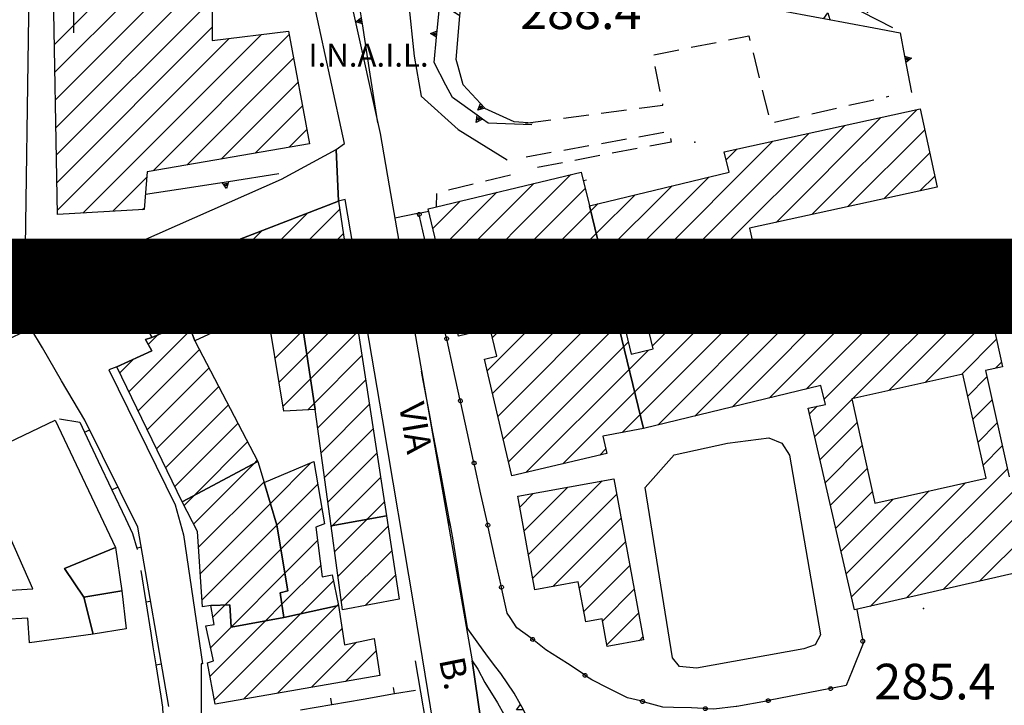
# Model space of a CAD drawing. Extents: x 2393249 to 2395624, y 4794600 to 4796147.
# Drawn here: x 2394792 to 2394946, y 4794684 to 4794792 of the extents above; entities that cross this region are included whole.
import ezdxf

# ---------------------------------------------------------------- set-up
doc = ezdxf.new("R2010")
doc.units = 0
doc.header["$MEASUREMENT"] = 0
for name, color, linetype in [('_PARAM', 7, 'CONTINUOUS'), ('A1 2000', 6, 'CONTINUOUS'), ('EDI_EDIFICATO_CIVILE', 7, 'CONTINUOUS'), ('EDI_EDIFICATO_VARI', 7, 'CONTINUOUS'), ('EDI_STRUTTURE_SPORTIVE', 7, 'CONTINUOUS'), ('SFO_ELEMENTI_DIVISORI', 7, 'CONTINUOUS'), ('SFO_PUNTO_QUOTA', 2, 'CONTINUOUS'), ('SFO_VEGETAZIONE', 7, 'CONTINUOUS'), ('STR_STRADE_AREE', 7, 'CONTINUOUS'), ('STR_STRADE_LINEE', 7, 'CONTINUOUS'), ('TOP_PUNTO_QUOTA', 7, 'CONTINUOUS'), ('TOPO01', 7, 'CONTINUOUS')]:
    doc.layers.add(name, color=color, linetype=linetype)

# ---------------------------------------------------------------- blocks, each defined once
blk = doc.blocks.new('21')
at = {"layer": 'EDI_EDIFICATO_CIVILE', "color": 7, "linetype": 'Continuous'}
blk.add_lwpolyline([(2394962.445, 4794708.391), (2394922.844, 4794699.289), (2394915.563, 4794730.977), (2394918.242, 4794731.594), (2394917.555, 4794734.563), (2394889.646, 4794727.789), (2394881.133, 4794762.813), (2394881.133, 4794762.813), (2394903.117, 4794768.102), (2394902.352, 4794771.266), (2394933.141, 4794778.008), (2394935.828, 4794765.727), (2394906.336, 4794759.281), (2394909.031, 4794746.969), (2394923.391, 4794750.109), (2394924.227, 4794746.188), (2394943.258, 4794750.398), (2394946.102, 4794737.5), (2394943.422, 4794736.914), (2394947.156, 4794720.203)], dxfattribs=at)
for points in [[(2394898.688, 4794755.797), (2394884.617, 4794752.406), (2394887.703, 4794739.484), (2394891.172, 4794740.305), (2394889.68, 4794746.469), (2394900.305, 4794749.023), (2394898.688, 4794755.797)], [(2394939.859, 4794736.352), (2394922.383, 4794732.453), (2394926.039, 4794716.086), (2394943.516, 4794719.977), (2394939.859, 4794736.352)]]:
    blk.add_lwpolyline(points, close=True, dxfattribs=at)
blk = doc.blocks.new('554')
at = {"layer": 'SFO_ELEMENTI_DIVISORI', "color": 7, "linetype": 'Continuous'}
for points in [[(2394855.41, 4794681.76), (2394854.63, 4794686.39), (2394853.8, 4794691.3)], [(2394855.28, 4794681.21), (2394855.2, 4794681.3), (2394855.16, 4794681.41), (2394855.16, 4794681.53), (2394855.21, 4794681.64), (2394855.3, 4794681.72), (2394855.41, 4794681.76), (2394855.41, 4794681.76)], [(2394855.41, 4794681.76), (2394855.53, 4794681.76), (2394855.64, 4794681.71), (2394855.72, 4794681.62), (2394855.76, 4794681.52), (2394855.76, 4794681.4), (2394855.71, 4794681.29), (2394855.62, 4794681.21), (2394855.51, 4794681.16), (2394855.51, 4794681.16)], [(2394855.51, 4794681.16), (2394855.46, 4794681.46), (2394855.41, 4794681.76)], [(2394855.51, 4794681.16), (2394855.39, 4794681.17), (2394855.28, 4794681.22)], [(2394857.07, 4794671.9), (2394856.29, 4794676.53), (2394855.51, 4794681.16)], [(2394855, 4794665.1), (2394858.2, 4794665.2), (2394857.95, 4794666.67), (2394857.17, 4794671.3)], [(2394856.94, 4794671.35), (2394856.86, 4794671.44), (2394856.82, 4794671.55), (2394856.82, 4794671.66), (2394856.88, 4794671.77), (2394856.96, 4794671.86), (2394857.07, 4794671.9), (2394857.07, 4794671.9)], [(2394857.17, 4794671.3), (2394857.05, 4794671.3), (2394856.94, 4794671.36)], [(2394857.07, 4794671.9), (2394857.19, 4794671.89), (2394857.3, 4794671.85), (2394857.38, 4794671.76), (2394857.42, 4794671.65), (2394857.42, 4794671.54), (2394857.37, 4794671.43), (2394857.28, 4794671.34), (2394857.17, 4794671.3), (2394857.17, 4794671.3)], [(2394857.17, 4794671.3), (2394857.12, 4794671.6), (2394857.07, 4794671.9)], [(2394839.7, 4794664.6), (2394844.39, 4794664.75)], [(2394844.39, 4794664.75), (2394844.41, 4794664.87), (2394844.47, 4794664.97)], [(2394844.39, 4794664.75), (2394844.69, 4794664.76), (2394845, 4794664.77)], [(2394845, 4794664.77), (2394844.98, 4794664.66), (2394844.92, 4794664.55), (2394844.82, 4794664.48), (2394844.71, 4794664.46), (2394844.59, 4794664.48), (2394844.49, 4794664.54), (2394844.42, 4794664.64), (2394844.39, 4794664.75), (2394844.39, 4794664.75)], [(2394844.47, 4794664.97), (2394844.57, 4794665.04), (2394844.69, 4794665.07), (2394844.81, 4794665.05), (2394844.91, 4794664.98), (2394844.97, 4794664.89), (2394845, 4794664.77), (2394845, 4794664.77)], [(2394845, 4794664.77), (2394849.69, 4794664.93), (2394854.39, 4794665.08)], [(2394854.39, 4794665.08), (2394854.41, 4794665.19), (2394854.47, 4794665.29)], [(2394854.39, 4794665.08), (2394854.69, 4794665.09), (2394855, 4794665.1)], [(2394855, 4794665.1), (2394854.98, 4794664.98), (2394854.91, 4794664.88), (2394854.82, 4794664.81), (2394854.7, 4794664.78), (2394854.59, 4794664.8), (2394854.48, 4794664.86), (2394854.41, 4794664.96), (2394854.39, 4794665.07), (2394854.39, 4794665.08)], [(2394854.47, 4794665.3), (2394854.57, 4794665.36), (2394854.68, 4794665.39), (2394854.8, 4794665.37), (2394854.9, 4794665.31), (2394854.97, 4794665.21), (2394855, 4794665.1), (2394855, 4794665.1)]]:
    blk.add_lwpolyline(points, dxfattribs=at)
blk = doc.blocks.new('586')
at = {"layer": 'SFO_ELEMENTI_DIVISORI', "color": 7, "linetype": 'Continuous'}
for points in [[(2394810.6, 4794705.5), (2394811.38, 4794700.56)], [(2394811.38, 4794700.56), (2394812.12, 4794700.68)], [(2394811.38, 4794700.56), (2394812.16, 4794695.62), (2394812.5, 4794693.5), (2394812.94, 4794690.68)], [(2394812.94, 4794690.68), (2394813.83, 4794690.82)], [(2394812.94, 4794690.68), (2394813.72, 4794685.75), (2394814, 4794684), (2394814.16, 4794680.77)], [(2394814.16, 4794680.77), (2394815.11, 4794680.82)], [(2394814.16, 4794680.77), (2394814.3, 4794677.9), (2394814.3, 4794675.77), (2394814.3, 4794670.77)], [(2394814.3, 4794670.77), (2394815.3, 4794670.77)], [(2394814.3, 4794670.77), (2394814.3, 4794666)]]:
    blk.add_lwpolyline(points, dxfattribs=at)
blk = doc.blocks.new('1401')
at = {"layer": 'SFO_ELEMENTI_DIVISORI', "color": 7, "linetype": 'Continuous'}
for points in [[(2394845.44, 4794791.38), (2394845.1, 4794793.6)], [(2394845.44, 4794791.38), (2394844.38, 4794791.72), (2394845.29, 4794792.37)], [(2394847.86, 4794775.82), (2394846.68, 4794783.48), (2394845.44, 4794791.38)], [(2394847.71, 4794776.53), (2394847.75, 4794776.56)], [(2394880.7, 4794766.8), (2394880.19, 4794766.7)], [(2394855.86, 4794761.91), (2394854.58, 4794761.66)], [(2394854.11, 4794761.57), (2394850.53, 4794760.87)], [(2394854.21, 4794761.19), (2394854.13, 4794761.27), (2394854.08, 4794761.38), (2394854.08, 4794761.5), (2394854.11, 4794761.57)], [(2394854.11, 4794761.57), (2394854.12, 4794761.61), (2394854.21, 4794761.7), (2394854.31, 4794761.74)], [(2394854.34, 4794761.62), (2394854.11, 4794761.57)], [(2394854.44, 4794761.15), (2394854.32, 4794761.14), (2394854.21, 4794761.19)], [(2394854.31, 4794761.74), (2394854.3, 4794761.8)], [(2394854.31, 4794761.74), (2394854.32, 4794761.74), (2394854.43, 4794761.75), (2394854.54, 4794761.7), (2394854.58, 4794761.66)], [(2394854.34, 4794761.62), (2394854.31, 4794761.74)], [(2394854.58, 4794761.66), (2394854.34, 4794761.62)], [(2394854.44, 4794761.15), (2394854.38, 4794761.44), (2394854.34, 4794761.62)], [(2394854.58, 4794761.66), (2394854.63, 4794761.62), (2394854.68, 4794761.51), (2394854.68, 4794761.39), (2394854.64, 4794761.28), (2394854.56, 4794761.2), (2394854.44, 4794761.15), (2394854.44, 4794761.15)], [(2394856.47, 4794751.98), (2394855.46, 4794756.56), (2394854.44, 4794761.15)], [(2394856.37, 4794751.42), (2394856.29, 4794751.5), (2394856.24, 4794751.61), (2394856.24, 4794751.73), (2394856.28, 4794751.84), (2394856.36, 4794751.93), (2394856.47, 4794751.98)], [(2394856.6, 4794751.38), (2394856.48, 4794751.38), (2394856.37, 4794751.42)], [(2394856.47, 4794751.98), (2394856.47, 4794751.98), (2394856.59, 4794751.98), (2394856.7, 4794751.94), (2394856.79, 4794751.86), (2394856.83, 4794751.75), (2394856.84, 4794751.63), (2394856.79, 4794751.52), (2394856.71, 4794751.43), (2394856.6, 4794751.38), (2394856.6, 4794751.38)], [(2394856.6, 4794751.38), (2394856.54, 4794751.68), (2394856.47, 4794751.98)], [(2394858.62, 4794742.21), (2394857.61, 4794746.79), (2394856.6, 4794751.38)], [(2394858.52, 4794741.66), (2394858.44, 4794741.74), (2394858.39, 4794741.85), (2394858.39, 4794741.96), (2394858.43, 4794742.08), (2394858.52, 4794742.16), (2394858.62, 4794742.21)], [(2394858.62, 4794742.21), (2394858.62, 4794742.21), (2394858.74, 4794742.21), (2394858.85, 4794742.17), (2394858.94, 4794742.09), (2394858.98, 4794741.98), (2394858.99, 4794741.86), (2394858.94, 4794741.75), (2394858.86, 4794741.66), (2394858.75, 4794741.62), (2394858.75, 4794741.62)], [(2394858.75, 4794741.62), (2394858.69, 4794741.91), (2394858.62, 4794742.21)], [(2394858.75, 4794741.62), (2394858.63, 4794741.61), (2394858.52, 4794741.66)], [(2394860.78, 4794732.44), (2394859.77, 4794737.03), (2394858.75, 4794741.62)], [(2394856.14, 4794729.3), (2394854.85, 4794736.18), (2394854.74, 4794736.79)], [(2394860.68, 4794731.89), (2394860.59, 4794731.97), (2394860.55, 4794732.08), (2394860.55, 4794732.2), (2394860.59, 4794732.31), (2394860.67, 4794732.4), (2394860.78, 4794732.44)], [(2394860.91, 4794731.85), (2394860.79, 4794731.85), (2394860.68, 4794731.89)], [(2394860.78, 4794732.44), (2394860.78, 4794732.45), (2394860.9, 4794732.45), (2394861.01, 4794732.41), (2394861.09, 4794732.32), (2394861.14, 4794732.21), (2394861.15, 4794732.1), (2394861.1, 4794731.98), (2394861.02, 4794731.9), (2394860.91, 4794731.85), (2394860.91, 4794731.85)], [(2394860.91, 4794731.85), (2394860.84, 4794732.14), (2394860.78, 4794732.44)], [(2394862.93, 4794722.68), (2394861.92, 4794727.26), (2394860.91, 4794731.85)], [(2394856.06, 4794729.24), (2394856.14, 4794729.3)], [(2394856.14, 4794729.3), (2394856.14, 4794729.3)], [(2394856.32, 4794728.32), (2394856.14, 4794729.3)], [(2394856.32, 4794728.32), (2394856.22, 4794728.35)], [(2394859.09, 4794713.58), (2394857.8, 4794720.46), (2394856.32, 4794728.32)], [(2394862.83, 4794722.12), (2394862.75, 4794722.21), (2394862.7, 4794722.32), (2394862.7, 4794722.43), (2394862.74, 4794722.55), (2394862.82, 4794722.63), (2394862.93, 4794722.68)], [(2394863.06, 4794722.09), (2394862.94, 4794722.08), (2394862.83, 4794722.12)], [(2394862.93, 4794722.68), (2394862.93, 4794722.68), (2394863.05, 4794722.68), (2394863.16, 4794722.64), (2394863.25, 4794722.56), (2394863.29, 4794722.45), (2394863.3, 4794722.33), (2394863.25, 4794722.22), (2394863.17, 4794722.13), (2394863.06, 4794722.09), (2394863.06, 4794722.09)], [(2394863.06, 4794722.09), (2394863, 4794722.38), (2394862.93, 4794722.68)], [(2394865.09, 4794712.91), (2394864.07, 4794717.5), (2394863.06, 4794722.09)], [(2394858.83, 4794713.39), (2394859.09, 4794713.58)], [(2394859.27, 4794712.59), (2394858.96, 4794712.68)], [(2394859.09, 4794713.58), (2394859.09, 4794713.58)], [(2394859.27, 4794712.59), (2394859.09, 4794713.58)], [(2394861.75, 4794697.8), (2394860.62, 4794704.71), (2394859.7, 4794710.3), (2394859.27, 4794712.59)], [(2394864.99, 4794712.36), (2394864.9, 4794712.44), (2394864.85, 4794712.55), (2394864.85, 4794712.67), (2394864.9, 4794712.78), (2394864.98, 4794712.87), (2394865.09, 4794712.91)], [(2394865.09, 4794712.91), (2394865.09, 4794712.91), (2394865.21, 4794712.92), (2394865.32, 4794712.88), (2394865.4, 4794712.79), (2394865.45, 4794712.68), (2394865.45, 4794712.57), (2394865.41, 4794712.45), (2394865.33, 4794712.37), (2394865.22, 4794712.32), (2394865.22, 4794712.32)], [(2394865.22, 4794712.32), (2394865.15, 4794712.61), (2394865.09, 4794712.91)], [(2394865.22, 4794712.32), (2394865.1, 4794712.32), (2394864.98, 4794712.36)], [(2394867.24, 4794703.15), (2394866.23, 4794707.73), (2394865.22, 4794712.32)], [(2394867.14, 4794702.6), (2394867.06, 4794702.68), (2394867.01, 4794702.79), (2394867.01, 4794702.91), (2394867.05, 4794703.02), (2394867.13, 4794703.11), (2394867.24, 4794703.15)], [(2394867.24, 4794703.15), (2394867.24, 4794703.15), (2394867.36, 4794703.16), (2394867.47, 4794703.11), (2394867.56, 4794703.03), (2394867.6, 4794702.92), (2394867.6, 4794702.8), (2394867.56, 4794702.69), (2394867.48, 4794702.61), (2394867.37, 4794702.56), (2394867.37, 4794702.56)], [(2394867.37, 4794702.56), (2394867.31, 4794702.85), (2394867.24, 4794703.15)], [(2394867.37, 4794702.56), (2394867.25, 4794702.55), (2394867.14, 4794702.6)], [(2394871.96, 4794694.83), (2394869.7, 4794696.5), (2394868.66, 4794698.09), (2394868.2, 4794698.8), (2394867.37, 4794702.56)], [(2394923.2, 4794699.3), (2394924.07, 4794694.69)], [(2394861.58, 4794697.68), (2394861.75, 4794697.8)], [(2394861.75, 4794697.8), (2394861.75, 4794697.8)], [(2394861.91, 4794696.81), (2394861.75, 4794697.8)], [(2394861.91, 4794696.81), (2394861.72, 4794696.87)], [(2394870.3, 4794684.42), (2394869.3, 4794686.2), (2394867.2, 4794689.3), (2394866.44, 4794690.28), (2394865.1, 4794692), (2394863.5, 4794694.3), (2394862, 4794696.3), (2394861.91, 4794696.81)], [(2394872.23, 4794694.35), (2394872.11, 4794694.36), (2394872.01, 4794694.41), (2394871.93, 4794694.5), (2394871.9, 4794694.62), (2394871.91, 4794694.73), (2394871.96, 4794694.83)], [(2394871.96, 4794694.83), (2394871.96, 4794694.84), (2394872.05, 4794694.92), (2394872.16, 4794694.96), (2394872.28, 4794694.95), (2394872.39, 4794694.89), (2394872.46, 4794694.8), (2394872.5, 4794694.69), (2394872.5, 4794694.57), (2394872.44, 4794694.47), (2394872.43, 4794694.46)], [(2394872.43, 4794694.46), (2394872.19, 4794694.65), (2394872, 4794694.8), (2394871.96, 4794694.83)], [(2394872.43, 4794694.46), (2394872.35, 4794694.39), (2394872.24, 4794694.35)], [(2394880.19, 4794689.19), (2394878.1, 4794690.6), (2394876.27, 4794691.76), (2394874.3, 4794693), (2394872.43, 4794694.46)], [(2394924.18, 4794694.09), (2394924.2, 4794694), (2394922.46, 4794689.74), (2394921.5, 4794687.4), (2394919.37, 4794686.99)], [(2394924.18, 4794694.09), (2394924.18, 4794694.09), (2394924.06, 4794694.09), (2394923.95, 4794694.14), (2394923.87, 4794694.22), (2394923.83, 4794694.33), (2394923.83, 4794694.45), (2394923.88, 4794694.56), (2394923.96, 4794694.64), (2394924.07, 4794694.69)], [(2394924.07, 4794694.69), (2394924.07, 4794694.69), (2394924.19, 4794694.69), (2394924.3, 4794694.64)], [(2394924.07, 4794694.69), (2394924.12, 4794694.39), (2394924.18, 4794694.09)], [(2394924.3, 4794694.64), (2394924.38, 4794694.55), (2394924.42, 4794694.44), (2394924.42, 4794694.32), (2394924.38, 4794694.21), (2394924.29, 4794694.13), (2394924.18, 4794694.09)], [(2394880.5, 4794688.71), (2394880.38, 4794688.72), (2394880.27, 4794688.77), (2394880.19, 4794688.85), (2394880.15, 4794688.96), (2394880.15, 4794689.08), (2394880.19, 4794689.19)], [(2394880.19, 4794689.19), (2394880.19, 4794689.19), (2394880.28, 4794689.27), (2394880.39, 4794689.32), (2394880.51, 4794689.32), (2394880.62, 4794689.27), (2394880.7, 4794689.18), (2394880.75, 4794689.07), (2394880.75, 4794688.96), (2394880.7, 4794688.85), (2394880.7, 4794688.85)], [(2394880.7, 4794688.85), (2394880.44, 4794689.02), (2394880.19, 4794689.19)], [(2394880.7, 4794688.85), (2394880.61, 4794688.77), (2394880.5, 4794688.72)], [(2394889.19, 4794684.98), (2394887.1, 4794685.5), (2394884.83, 4794686.63), (2394884.1, 4794687), (2394881.5, 4794688.3), (2394880.7, 4794688.85)], [(2394918.77, 4794686.87), (2394914.16, 4794685.98), (2394909.55, 4794685.09)], [(2394918.77, 4794686.87), (2394918.77, 4794686.99), (2394918.82, 4794687.1), (2394918.91, 4794687.18), (2394919.02, 4794687.23), (2394919.13, 4794687.23), (2394919.24, 4794687.18), (2394919.32, 4794687.09), (2394919.37, 4794686.99)], [(2394919.37, 4794686.99), (2394919.07, 4794686.93), (2394918.77, 4794686.87)], [(2394919.32, 4794686.76), (2394919.23, 4794686.68), (2394919.12, 4794686.63), (2394919.01, 4794686.63), (2394918.9, 4794686.68), (2394918.82, 4794686.76), (2394918.77, 4794686.87), (2394918.77, 4794686.87)], [(2394919.37, 4794686.99), (2394919.37, 4794686.98), (2394919.37, 4794686.86), (2394919.32, 4794686.75)], [(2394889.19, 4794684.98), (2394889.19, 4794684.98), (2394889.25, 4794685.08), (2394889.33, 4794685.16), (2394889.44, 4794685.2), (2394889.56, 4794685.2), (2394889.67, 4794685.14), (2394889.75, 4794685.05), (2394889.79, 4794684.94), (2394889.79, 4794684.82), (2394889.78, 4794684.82)], [(2394889.65, 4794684.64), (2394889.54, 4794684.6), (2394889.42, 4794684.61), (2394889.31, 4794684.66), (2394889.23, 4794684.75), (2394889.19, 4794684.86), (2394889.19, 4794684.98)], [(2394889.78, 4794684.82), (2394889.5, 4794684.9), (2394889.49, 4794684.9), (2394889.19, 4794684.98)], [(2394889.78, 4794684.82), (2394889.73, 4794684.71), (2394889.65, 4794684.63)], [(2394899.07, 4794683.79), (2394897.2, 4794683.9), (2394894.37, 4794683.96), (2394892.7, 4794684), (2394889.78, 4794684.82)], [(2394908.96, 4794684.97), (2394904.34, 4794684.12), (2394904.2, 4794684.1), (2394900.7, 4794683.7), (2394899.68, 4794683.76)], [(2394908.96, 4794684.97), (2394908.96, 4794685.09), (2394909, 4794685.2), (2394909.09, 4794685.28), (2394909.2, 4794685.33), (2394909.32, 4794685.33), (2394909.43, 4794685.28), (2394909.51, 4794685.2), (2394909.55, 4794685.09)], [(2394909.55, 4794685.09), (2394909.25, 4794685.03), (2394909.1, 4794685), (2394908.96, 4794684.97)], [(2394909.5, 4794684.86), (2394909.42, 4794684.78), (2394909.31, 4794684.73), (2394909.19, 4794684.73), (2394909.08, 4794684.78), (2394909, 4794684.86), (2394908.96, 4794684.97), (2394908.96, 4794684.97)], [(2394909.55, 4794685.09), (2394909.56, 4794685.09), (2394909.56, 4794684.96), (2394909.51, 4794684.85)], [(2394870.76, 4794683.57), (2394869.65, 4794683.59), (2394870.3, 4794684.42)], [(2394870.3, 4794684.42), (2394870.33, 4794684.47)], [(2394870.76, 4794683.57), (2394870.7, 4794683.7), (2394870.3, 4794684.42)], [(2394876.03, 4794669.55), (2394875.3, 4794672.2), (2394873.9, 4794676.21), (2394873.2, 4794678.2), (2394871.7, 4794681.6), (2394870.76, 4794683.57)], [(2394899.07, 4794683.79), (2394899.07, 4794683.8), (2394899.1, 4794683.91), (2394899.17, 4794684), (2394899.27, 4794684.06), (2394899.39, 4794684.08), (2394899.5, 4794684.05), (2394899.6, 4794683.98), (2394899.66, 4794683.88), (2394899.68, 4794683.76), (2394899.68, 4794683.76)], [(2394899.68, 4794683.76), (2394899.36, 4794683.77), (2394899.07, 4794683.79)], [(2394899.57, 4794683.55), (2394899.46, 4794683.49), (2394899.35, 4794683.47), (2394899.23, 4794683.5), (2394899.14, 4794683.58), (2394899.08, 4794683.68), (2394899.07, 4794683.79)], [(2394899.68, 4794683.76), (2394899.65, 4794683.64), (2394899.57, 4794683.54)], [(2394876.3, 4794668.59), (2394875.2, 4794668.8), (2394876.03, 4794669.55)], [(2394876.3, 4794668.59), (2394876.03, 4794669.55)], [(2394880.23, 4794653.08), (2394878.4, 4794660.87), (2394878.2, 4794661.7), (2394876.3, 4794668.59)], [(2394880.23, 4794653.08), (2394879.14, 4794653.34), (2394880, 4794654.05)], [(2394883.42, 4794638.42), (2394883, 4794640.5), (2394881.96, 4794645.27), (2394880.6, 4794651.5), (2394880.23, 4794653.08)], [(2394883.62, 4794637.45), (2394882.54, 4794637.74), (2394883.42, 4794638.42)], [(2394883.42, 4794638.42), (2394883.42, 4794638.43)], [(2394883.62, 4794637.45), (2394883.42, 4794638.42)], [(2394885.17, 4794629.76), (2394883.62, 4794637.45)]]:
    blk.add_lwpolyline(points, dxfattribs=at)
blk = doc.blocks.new('1402')
at = {"layer": 'SFO_ELEMENTI_DIVISORI', "color": 7, "linetype": 'Continuous'}
for points in [[(2394858.87, 4794713.18), (2394858.95, 4794713.24), (2394859.02, 4794712.87)], [(2394859.02, 4794712.86), (2394858.92, 4794712.89)]]:
    blk.add_lwpolyline(points, dxfattribs=at)
blk = doc.blocks.new('1676')
at = {"layer": 'SFO_ELEMENTI_DIVISORI', "color": 7, "linetype": 'Continuous'}
for points in [[(2394860.85, 4794793.64), (2394861.2, 4794797.8), (2394863.11, 4794799.88), (2394863.5, 4794800.3), (2394866.7, 4794801.3), (2394870.71, 4794800.61)], [(2394870.71, 4794800.61), (2394871.38, 4794801.51), (2394871.7, 4794800.44)], [(2394870.71, 4794800.61), (2394878.6, 4794799.25), (2394886.48, 4794797.89)], [(2394886.48, 4794797.89), (2394887.15, 4794798.79), (2394887.47, 4794797.72)], [(2394886.48, 4794797.89), (2394894.36, 4794796.53), (2394901.5, 4794795.3), (2394902.25, 4794795.16)], [(2394902.25, 4794795.16), (2394902.92, 4794796.05), (2394903.23, 4794794.98)], [(2394902.25, 4794795.16), (2394903.23, 4794794.98)], [(2394903.23, 4794794.98), (2394903.23, 4794794.98)], [(2394903.23, 4794794.98), (2394910.11, 4794793.7), (2394917.98, 4794792.24)], [(2394860.77, 4794792.64), (2394859.82, 4794793.22), (2394860.85, 4794793.64)], [(2394860.77, 4794792.64), (2394860.85, 4794793.64)], [(2394860.85, 4794793.64), (2394860.85, 4794793.64)], [(2394917.98, 4794792.24), (2394918.65, 4794793.13), (2394918.96, 4794792.05)], [(2394864.68, 4794778.13), (2394861.3, 4794781.8), (2394860.5, 4794784.71), (2394860.2, 4794785.8), (2394860.77, 4794792.64)], [(2394917.98, 4794792.24), (2394925.84, 4794790.77), (2394930, 4794790), (2394930.71, 4794786.3)], [(2394930.71, 4794786.3), (2394931.79, 4794785.99), (2394930.9, 4794785.31)], [(2394930.71, 4794786.3), (2394931.8, 4794780.6)], [(2394864.68, 4794778.13), (2394863.6, 4794777.82), (2394864, 4794778.86)], [(2394872.2, 4794775.8), (2394869.3, 4794776), (2394864.7, 4794778.1), (2394864.68, 4794778.13)]]:
    blk.add_lwpolyline(points, dxfattribs=at)
blk = doc.blocks.new('1720')
at = {"layer": 'SFO_ELEMENTI_DIVISORI', "color": 7, "linetype": 'Continuous'}
for points in [[(2394824.4, 4794766.57), (2394816.49, 4794765.35), (2394811.3, 4794764.55)], [(2394824.4, 4794766.57), (2394824.06, 4794765.51), (2394823.41, 4794766.42)], [(2394832.3, 4794767.8), (2394824.4, 4794766.57)]]:
    blk.add_lwpolyline(points, dxfattribs=at)
blk = doc.blocks.new('1854')
at = {"layer": 'SFO_ELEMENTI_DIVISORI', "color": 7, "linetype": 'Continuous'}
for points in [[(2394861.06, 4794804.55), (2394860.43, 4794805.47), (2394861.55, 4794805.42)], [(2394857.18, 4794790.27), (2394857.5, 4794793.5), (2394858.19, 4794797.19), (2394858.8, 4794800.5), (2394861.06, 4794804.55)], [(2394861.06, 4794804.55), (2394861.2, 4794804.8), (2394868.78, 4794803.41), (2394876.65, 4794801.97)], [(2394876.65, 4794801.97), (2394877.32, 4794802.87), (2394877.64, 4794801.79)], [(2394876.65, 4794801.97), (2394884.52, 4794800.53), (2394892.39, 4794799.09)], [(2394892.39, 4794799.09), (2394893.06, 4794799.98), (2394893.38, 4794798.91)], [(2394892.39, 4794799.09), (2394900.26, 4794797.65), (2394908.13, 4794796.21)], [(2394908.13, 4794796.21), (2394908.8, 4794797.1), (2394909.11, 4794796.03)], [(2394908.13, 4794796.21), (2394916, 4794794.77), (2394923.87, 4794793.32)], [(2394923.87, 4794793.32), (2394924.54, 4794794.22), (2394924.85, 4794793.14)], [(2394923.87, 4794793.32), (2394924, 4794793.3), (2394928.8, 4794790.8)], [(2394857.09, 4794789.27), (2394856.14, 4794789.87), (2394857.18, 4794790.27)], [(2394857.09, 4794789.27), (2394857.18, 4794790.27)], [(2394857.18, 4794790.27), (2394857.18, 4794790.27)], [(2394863.5, 4794777.02), (2394859.6, 4794779.8), (2394858.57, 4794781.76), (2394856.7, 4794785.3), (2394857.09, 4794789.27)], [(2394864.31, 4794776.43), (2394863.32, 4794775.91), (2394863.5, 4794777.02)], [(2394863.5, 4794777.02), (2394863.5, 4794777.02)], [(2394864.31, 4794776.43), (2394863.5, 4794777.02)], [(2394872.1, 4794775.5), (2394865.2, 4794775.8), (2394864.31, 4794776.43)]]:
    blk.add_lwpolyline(points, dxfattribs=at)
blk = doc.blocks.new('1983')
at = {"layer": 'SFO_ELEMENTI_DIVISORI', "color": 7, "linetype": 'Continuous'}
for points in [[(2394797.8, 4794729.3), (2394801, 4794728.8), (2394801.75, 4794727.21)], [(2394801.75, 4794727.21), (2394802.55, 4794727.59)], [(2394801.75, 4794727.21), (2394803.9, 4794722.69), (2394806.04, 4794718.17)], [(2394806.04, 4794718.17), (2394806.94, 4794718.6)], [(2394806.04, 4794718.17), (2394808.18, 4794713.66), (2394809.3, 4794711.3), (2394809.94, 4794709)], [(2394809.94, 4794709), (2394810.64, 4794709.19)], [(2394809.94, 4794709), (2394810, 4794708.8)]]:
    blk.add_lwpolyline(points, dxfattribs=at)
blk = doc.blocks.new('2130')
at = {"layer": 'SFO_ELEMENTI_DIVISORI', "color": 7, "linetype": 'Continuous'}
for points in [[(2394840.629, 4794684.445), (2394845.555, 4794685.289), (2394850.484, 4794686.133)], [(2394850.484, 4794686.133), (2394850.316, 4794687.117)], [(2394850.484, 4794686.133), (2394853.801, 4794686.699)], [(2394840.629, 4794684.445), (2394840.461, 4794685.43)], [(2394835.699, 4794683.602), (2394840.629, 4794684.445)]]:
    blk.add_lwpolyline(points, dxfattribs=at)
blk = doc.blocks.new('2195')
at = {"layer": 'STR_STRADE_AREE', "color": 7, "linetype": 'Continuous'}
for points in [[(2394862.7, 4794691.3), (2394863.6, 4794690), (2394864.7, 4794687.9), (2394866.7, 4794684.7), (2394867.7, 4794682.9), (2394869, 4794680.7), (2394869.8, 4794678.9), (2394870.7, 4794676.6), (2394871.7, 4794674), (2394873.2, 4794670.5), (2394874.2, 4794667.5), (2394875.3, 4794663.6), (2394876.1, 4794660.7), (2394876.7, 4794658), (2394877.2, 4794655.6), (2394878.1, 4794652.9), (2394878.7, 4794649.5), (2394879.3, 4794646.5), (2394880.2, 4794643), (2394880.7, 4794639.7), (2394881.6, 4794636), (2394882.3, 4794632), (2394883.3, 4794628.5), (2394884.1, 4794625.4), (2394884.7, 4794622), (2394885.3, 4794618.1), (2394886.5, 4794614.4), (2394889.03, 4794614.13), (2394892.01, 4794603.15), (2394892.42, 4794603.26), (2394893.36, 4794600), (2394882.84, 4794600), (2394882.8, 4794600.1), (2394881.5, 4794604.5), (2394880, 4794610), (2394878.2, 4794616.1), (2394876.2, 4794623.4), (2394875, 4794627.5), (2394874.1, 4794631.7), (2394873.2, 4794635.5), (2394870.1, 4794655), (2394868, 4794654.9), (2394862.7, 4794691.3)], [(2394928.91, 4794600), (2394927.84, 4794601.12), (2394940.2, 4794603.5), (2394938.9, 4794601.25), (2394939.15, 4794600), (2394928.91, 4794600)]]:
    blk.add_lwpolyline(points, close=True, dxfattribs=at)

msp = doc.modelspace()

# ---------------------------------------------------------------- linework, layer by layer
at = {"layer": '_PARAM'}
msp.add_polyline3d([(2394800, 4794810, 0), (2394800, 4794790, 0)], dxfattribs=at)
at = {"layer": 'A1 2000', "const_width": 15, "elevation": -315.74}
msp.add_lwpolyline([(2394341.18, 4794750.15), (2394341.18, 4795344.15), (2395182.18, 4795344.15), (2395182.18, 4794750.15)], close=True, dxfattribs=at)
at = {"layer": 'EDI_EDIFICATO_CIVILE', "linetype": 'Continuous'}
for p, q in [((2394797.09, 4794783.8), (2394820.05, 4794806.76)), ((2394797.17, 4794779.46), (2394821.7, 4794803.98)), ((2394797.25, 4794775.12), (2394821.72, 4794799.59)), ((2394797.02, 4794788.14), (2394807.71, 4794798.84)), ((2394797.33, 4794770.78), (2394821.75, 4794795.2)), ((2394797.41, 4794766.44), (2394821.78, 4794790.81)), ((2394797.49, 4794762.1), (2394824.5, 4794789.11)), ((2394801.46, 4794761.65), (2394829.54, 4794789.73)), ((2394812.51, 4794768.28), (2394833.93, 4794789.7)), ((2394817.86, 4794769.21), (2394834.62, 4794785.97)), ((2394823.2, 4794770.13), (2394835.31, 4794782.25)), ((2394828.55, 4794771.06), (2394836.01, 4794778.52)), ((2394916.14, 4794761.42), (2394932.61, 4794777.89)), ((2394910.48, 4794760.19), (2394926.95, 4794776.65)), ((2394833.9, 4794771.99), (2394836.7, 4794774.79)), ((2394899.26, 4794753.39), (2394921.29, 4794775.41)), ((2394921.79, 4794762.66), (2394933.86, 4794774.73)), ((2394890.98, 4794753.94), (2394909.97, 4794772.93)), ((2394896.8, 4794755.34), (2394915.63, 4794774.17)), ((2394902.65, 4794770.03), (2394904.31, 4794771.7)), ((2394927.45, 4794763.9), (2394934.65, 4794771.1)), ((2394806.16, 4794761.93), (2394811.51, 4794767.28)), ((2394859.06, 4794748.54), (2394878.22, 4794767.7)), ((2394885.15, 4794752.54), (2394899.96, 4794767.34)), ((2394933.1, 4794765.13), (2394935.45, 4794767.47)), ((2394858.21, 4794752.11), (2394872.41, 4794766.31)), ((2394859.92, 4794744.98), (2394880.48, 4794765.54)), ((2394883.06, 4794754.87), (2394894.14, 4794765.94)), ((2394856.5, 4794759.24), (2394860.79, 4794763.53)), ((2394857.36, 4794755.68), (2394866.6, 4794764.92)), ((2394882.2, 4794758.42), (2394888.32, 4794764.54)), ((2394810.85, 4794762.2), (2394811.14, 4794762.49)), ((2394828.22, 4794748.63), (2394841.88, 4794762.29)), ((2394862.02, 4794742.66), (2394881.34, 4794761.98)), ((2394881.34, 4794761.98), (2394882.5, 4794763.14)), ((2394824.47, 4794749.3), (2394836.78, 4794761.62)), ((2394823.31, 4794752.57), (2394829.62, 4794758.88)), ((2394835.14, 4794751.14), (2394842.44, 4794758.44)), ((2394865.87, 4794742.1), (2394882.2, 4794758.42)), ((2394819.57, 4794753.24), (2394822.16, 4794755.83)), ((2394822.16, 4794755.83), (2394822.47, 4794756.14)), ((2394900.11, 4794749.82), (2394906.92, 4794756.62)), ((2394841.18, 4794752.76), (2394843.01, 4794754.59)), ((2394865.07, 4794736.87), (2394883.06, 4794754.87)), ((2394809.65, 4794747.74), (2394815.23, 4794753.32)), ((2394811.06, 4794744.74), (2394819.57, 4794753.24)), ((2394835.52, 4794747.09), (2394841.18, 4794752.76)), ((2394888.25, 4794733.53), (2394907.71, 4794753)), ((2394820.75, 4794750), (2394823.31, 4794752.57)), ((2394835.01, 4794751), (2394835.14, 4794751.14)), ((2394865.91, 4794733.29), (2394883.93, 4794751.31)), ((2394883.93, 4794751.31), (2394884.7, 4794752.08)), ((2394813.25, 4794742.5), (2394820.75, 4794750)), ((2394836.1, 4794743.26), (2394843.59, 4794750.75)), ((2394903.56, 4794731.17), (2394922.25, 4794749.86)), ((2394922.56, 4794732.49), (2394939.68, 4794749.61)), ((2394821.93, 4794746.77), (2394824.47, 4794749.3)), ((2394830.46, 4794746.45), (2394833.05, 4794749.05)), ((2394884.79, 4794747.76), (2394885.55, 4794748.51)), ((2394889.11, 4794729.98), (2394908.51, 4794749.37)), ((2394891.06, 4794740.77), (2394899.01, 4794748.71)), ((2394897.72, 4794729.75), (2394916.6, 4794748.62)), ((2394918.05, 4794732.4), (2394934, 4794748.35)), ((2394928.25, 4794733.76), (2394943.55, 4794749.06)), ((2394818.46, 4794743.29), (2394821.93, 4794746.77)), ((2394831.08, 4794742.66), (2394835.52, 4794747.09)), ((2394836.68, 4794739.42), (2394844.18, 4794746.91)), ((2394866.75, 4794729.71), (2394884.79, 4794747.76)), ((2394890.2, 4794744.32), (2394893.19, 4794747.31)), ((2394891.89, 4794728.33), (2394910.94, 4794747.39)), ((2394909.39, 4794732.58), (2394924.01, 4794747.2)), ((2394915.23, 4794734), (2394928.33, 4794747.09)), ((2394885.66, 4794744.2), (2394886.4, 4794744.94)), ((2394933.94, 4794735.03), (2394944.35, 4794745.44)), ((2394822.91, 4794743.32), (2394823.24, 4794743.65)), ((2394867.59, 4794726.13), (2394885.66, 4794744.2)), ((2394808.72, 4794733.55), (2394818.46, 4794743.29)), ((2394811.75, 4794741), (2394813.25, 4794742.5)), ((2394831.71, 4794738.87), (2394836.1, 4794743.26)), ((2394837.27, 4794735.59), (2394844.76, 4794743.08)), ((2394939.63, 4794736.3), (2394945.15, 4794741.82)), ((2394868.43, 4794722.55), (2394886.52, 4794740.65)), ((2394886.52, 4794740.65), (2394887.25, 4794741.38)), ((2394807.27, 4794736.53), (2394809.45, 4794738.7)), ((2394810.16, 4794730.58), (2394819.82, 4794740.23)), ((2394832.34, 4794735.08), (2394836.68, 4794739.42)), ((2394837.85, 4794731.75), (2394845.35, 4794739.25)), ((2394887.39, 4794737.09), (2394890.42, 4794740.13)), ((2394811.61, 4794727.61), (2394821.33, 4794737.33)), ((2394945.01, 4794737.26), (2394945.95, 4794738.2)), ((2394871.21, 4794720.92), (2394887.39, 4794737.09)), ((2394940.63, 4794732.89), (2394943.65, 4794735.9)), ((2394813.05, 4794724.63), (2394822.84, 4794734.42)), ((2394832.97, 4794731.29), (2394837.27, 4794735.59)), ((2394838.4, 4794727.88), (2394845.94, 4794735.42)), ((2394936.75, 4794702.49), (2394969.81, 4794735.54)), ((2394876.98, 4794722.27), (2394888.25, 4794733.53)), ((2394942.49, 4794703.8), (2394971.29, 4794732.6)), ((2394814.5, 4794721.66), (2394824.36, 4794731.51)), ((2394836.83, 4794730.73), (2394837.85, 4794731.75)), ((2394838.93, 4794723.99), (2394846.52, 4794731.58)), ((2394915.76, 4794730.11), (2394916.95, 4794731.3)), ((2394916.59, 4794726.52), (2394922.41, 4794732.34)), ((2394941.44, 4794729.27), (2394944.46, 4794732.29)), ((2394886.29, 4794727.16), (2394889.11, 4794729.98)), ((2394815.94, 4794718.68), (2394825.87, 4794728.61)), ((2394917.41, 4794722.92), (2394923.22, 4794728.73)), ((2394942.25, 4794725.66), (2394945.26, 4794728.68)), ((2394839.46, 4794720.1), (2394847.11, 4794727.75)), ((2394818.97, 4794717.29), (2394827.38, 4794725.7)), ((2394918.24, 4794719.33), (2394924.02, 4794725.11)), ((2394943.05, 4794722.05), (2394946.07, 4794725.06)), ((2394839.99, 4794716.21), (2394847.7, 4794723.92)), ((2394882.75, 4794723.62), (2394883.71, 4794724.58)), ((2394818.89, 4794712.79), (2394828.37, 4794722.27)), ((2394828.37, 4794722.27), (2394828.9, 4794722.8)), ((2394830.98, 4794716.04), (2394837.35, 4794722.41)), ((2394919.06, 4794715.74), (2394924.83, 4794721.5)), ((2394925.27, 4794699.85), (2394946.88, 4794721.45)), ((2394931.01, 4794701.17), (2394950.88, 4794721.04)), ((2394819.67, 4794709.15), (2394829.96, 4794719.44)), ((2394831.99, 4794712.63), (2394838.42, 4794719.06)), ((2394840.74, 4794712.54), (2394848.28, 4794720.08)), ((2394870.86, 4794711.73), (2394877.72, 4794718.59)), ((2394871.55, 4794707.99), (2394883.13, 4794719.58)), ((2394922.37, 4794701.36), (2394940.26, 4794719.25)), ((2394817.4, 4794715.72), (2394818.97, 4794717.29)), ((2394870.18, 4794715.46), (2394872.31, 4794717.6)), ((2394872.23, 4794704.26), (2394885.43, 4794717.46)), ((2394919.89, 4794712.14), (2394925.64, 4794717.89)), ((2394921.54, 4794704.96), (2394934.57, 4794717.99)), ((2394819.95, 4794705.01), (2394830.98, 4794716.04)), ((2394846.16, 4794713.54), (2394848.87, 4794716.25)), ((2394920.72, 4794708.55), (2394928.89, 4794716.72)), ((2394832.62, 4794708.84), (2394839.07, 4794715.29)), ((2394820.23, 4794700.87), (2394831.99, 4794712.63)), ((2394840.52, 4794712.33), (2394840.74, 4794712.54)), ((2394841.05, 4794708.44), (2394846.16, 4794713.54)), ((2394841.59, 4794704.55), (2394849.46, 4794712.42)), ((2394875.37, 4794702.98), (2394886.12, 4794713.72)), ((2394833.25, 4794705.05), (2394838.37, 4794710.18)), ((2394879.56, 4794702.75), (2394886.8, 4794709.99)), ((2394823.86, 4794700.08), (2394832.62, 4794708.84)), ((2394842.12, 4794700.66), (2394850.04, 4794708.58)), ((2394832.78, 4794700.17), (2394838.88, 4794706.26)), ((2394880.25, 4794699.02), (2394887.49, 4794706.26)), ((2394824.8, 4794696.6), (2394833.25, 4794705.05)), ((2394845.86, 4794699.98), (2394850.63, 4794704.75)), ((2394835.72, 4794698.68), (2394840.9, 4794703.86)), ((2394883.18, 4794697.53), (2394888.18, 4794702.53)), ((2394821.91, 4794698.13), (2394823.86, 4794700.08)), ((2394830.19, 4794697.58), (2394832.78, 4794700.17)), ((2394841.39, 4794699.93), (2394841.66, 4794700.2)), ((2394822.18, 4794685.14), (2394835.72, 4794698.68)), ((2394826.73, 4794685.27), (2394841.39, 4794699.93)), ((2394883.87, 4794693.8), (2394888.86, 4794698.79)), ((2394821.49, 4794688.88), (2394830.19, 4794697.58)), ((2394821.55, 4794693.35), (2394824.8, 4794696.6)), ((2394832.07, 4794686.2), (2394842.23, 4794696.35)), ((2394837.42, 4794687.13), (2394844.5, 4794694.2)), ((2394888.94, 4794694.45), (2394889.55, 4794695.06)), ((2394842.77, 4794688.06), (2394847.6, 4794692.88)), ((2394848.12, 4794688.99), (2394848.19, 4794689.06))]:
    msp.add_line(p, q, dxfattribs=at)
for points in [[(2394821.68, 4794806.83), (2394821.79, 4794788.78), (2394833.82, 4794790.26), (2394837.12, 4794772.55), (2394811.58, 4794768.12), (2394811.12, 4794762.22), (2394797.5, 4794761.42), (2394796.82, 4794799.11), (2394810.33, 4794798.77), (2394810.17, 4794806.32), (2394821.68, 4794806.83)], [(2394889.65, 4794727.79), (2394883.24, 4794726.59), (2394883.88, 4794723.88), (2394868.94, 4794720.38), (2394864.63, 4794738.72), (2394866.57, 4794739.19), (2394865.54, 4794743.5), (2394860.56, 4794742.31), (2394855.77, 4794762.33), (2394879.86, 4794768.09), (2394881.13, 4794762.81), (2394889.65, 4794727.79)], [(2394822.1, 4794756), (2394841.7, 4794763.5), (2394843.2, 4794753.3), (2394835, 4794751.1), (2394825.1, 4794747.5), (2394822.1, 4794756)], [(2394822.1, 4794756), (2394825.1, 4794747.5), (2394822.1, 4794746.3), (2394819, 4794754.8), (2394822.1, 4794756)], [(2394819, 4794754.8), (2394822.1, 4794746.3), (2394823.3, 4794743.5), (2394819.1, 4794741.6), (2394818, 4794744.5), (2394812.3, 4794742.1), (2394808.3, 4794750.6), (2394819, 4794754.8)], [(2394843.2, 4794753.3), (2394849.2, 4794714.1), (2394840.5, 4794712.5), (2394838, 4794730.8), (2394835.1, 4794749.8), (2394835, 4794751.1), (2394843.2, 4794753.3)], [(2394835.1, 4794749.8), (2394838, 4794730.8), (2394833.1, 4794730.5), (2394830.2, 4794748), (2394835.1, 4794749.8)], [(2394812.3, 4794742.1), (2394818, 4794744.5), (2394819.1, 4794741.6), (2394829, 4794722.6), (2394817.1, 4794716.3), (2394806.8, 4794737.5), (2394812.3, 4794740), (2394811.3, 4794741.8), (2394812.3, 4794742.1)], [(2394829, 4794722.6), (2394830, 4794719.3), (2394832, 4794712.6), (2394833.7, 4794702.3), (2394832.5, 4794702), (2394833.1, 4794698.1), (2394824.8, 4794696.6), (2394824.6, 4794700.1), (2394821.6, 4794700), (2394820.3, 4794699.8), (2394819.5, 4794711.6), (2394817.1, 4794716.3), (2394829, 4794722.6)], [(2394830, 4794719.3), (2394837.8, 4794722.6), (2394839.5, 4794712.8), (2394838.1, 4794712.3), (2394839.1, 4794704.5), (2394840.7, 4794704.8), (2394841.7, 4794700), (2394833.1, 4794698.1), (2394832.5, 4794702), (2394833.7, 4794702.3), (2394832, 4794712.6), (2394830, 4794719.3)], [(2394884.98, 4794719.91), (2394889.64, 4794694.58), (2394883.92, 4794693.52), (2394883.12, 4794697.88), (2394880.55, 4794697.41), (2394879.38, 4794703.71), (2394872.56, 4794702.46), (2394869.87, 4794717.15), (2394884.98, 4794719.91)], [(2394849.2, 4794714.1), (2394851.2, 4794701), (2394842.3, 4794699.3), (2394840.5, 4794712.5), (2394849.2, 4794714.1)], [(2394821.6, 4794700), (2394824.6, 4794700.1), (2394824.8, 4794696.6), (2394833.1, 4794698.1), (2394841.7, 4794700), (2394842.6, 4794693.8), (2394847.3, 4794694.8), (2394848.2, 4794689), (2394822.3, 4794684.5), (2394821.1, 4794691), (2394822, 4794691.3), (2394820.8, 4794696.8), (2394822.1, 4794697), (2394821.6, 4794700)]]:
    msp.add_lwpolyline(points, close=True, dxfattribs=at)
at = {"layer": 'EDI_EDIFICATO_VARI', "linetype": 'Continuous'}
for points in [[(2394793.6, 4794702.6), (2394786.3, 4794719), (2394787.6, 4794719.8), (2394786, 4794723.8), (2394797.1, 4794729.1), (2394806.6, 4794709.1), (2394798.6, 4794705.8), (2394801.6, 4794701.3), (2394803.1, 4794695.5), (2394793.1, 4794694.1), (2394792.8, 4794698), (2394789, 4794697.8), (2394788.3, 4794702.3), (2394793.6, 4794702.6)], [(2394806.6, 4794709.1), (2394807.6, 4794702.3), (2394801.6, 4794701.3), (2394798.6, 4794705.8), (2394806.6, 4794709.1)], [(2394807.6, 4794702.3), (2394808.3, 4794696.3), (2394803.1, 4794695.5), (2394801.6, 4794701.3), (2394807.6, 4794702.3)]]:
    msp.add_lwpolyline(points, close=True, dxfattribs=at)
at = {"layer": 'SFO_ELEMENTI_DIVISORI', "linetype": 'Continuous'}
for points in [[(2394845.21, 4794791.66), (2394844.81, 4794791.79), (2394845.15, 4794792.03), (2394845.21, 4794791.66)], [(2394856.93, 4794789.6), (2394856.57, 4794789.83), (2394856.96, 4794789.98), (2394856.93, 4794789.6)], [(2394931.03, 4794785.66), (2394930.96, 4794786.03), (2394931.37, 4794785.91), (2394931.03, 4794785.66)], [(2394864.32, 4794778.23), (2394863.92, 4794778.11), (2394864.07, 4794778.5), (2394864.33, 4794778.23)], [(2394863.57, 4794776.26), (2394863.64, 4794776.68), (2394863.95, 4794776.46), (2394863.57, 4794776.26)], [(2394823.99, 4794765.93), (2394823.74, 4794766.27), (2394824.12, 4794766.33), (2394823.99, 4794765.93)]]:
    msp.add_lwpolyline(points, dxfattribs=at)
at = {"layer": 'SFO_PUNTO_QUOTA'}
for p in [(2394897.7, 4794772.8), (2394933.7, 4794699.5)]:
    msp.add_point(p, dxfattribs=at)
at = {"layer": 'SFO_VEGETAZIONE', "linetype": 'Continuous'}
for points in [[(2394897.15, 4794787.7), (2394901.07, 4794788.48)], [(2394903.03, 4794788.87), (2394906.2, 4794789.5), (2394906.39, 4794788.75)], [(2394891.26, 4794786.53), (2394895.18, 4794787.31)], [(2394906.87, 4794786.81), (2394907.83, 4794782.93)], [(2394892.26, 4794780.78), (2394891.46, 4794784.7)], [(2394908.31, 4794780.99), (2394909.28, 4794777.11)], [(2394921.94, 4794778.59), (2394925.85, 4794779.47)], [(2394927.8, 4794779.91), (2394928.2, 4794780)], [(2394883, 4794777.34), (2394886.97, 4794777.86)], [(2394888.95, 4794778.12), (2394892.7, 4794778.6), (2394892.66, 4794778.82)], [(2394916.09, 4794777.27), (2394920, 4794778.15)], [(2394871.1, 4794775.8), (2394875.07, 4794776.32)], [(2394877.05, 4794776.57), (2394881.02, 4794777.09)], [(2394910.24, 4794775.95), (2394914.14, 4794776.82)], [(2394888.92, 4794773.65), (2394892.86, 4794774.35)], [(2394883.02, 4794772.6), (2394886.95, 4794773.3)], [(2394893.9, 4794773.37), (2394894, 4794772.8), (2394890.64, 4794772.16)], [(2394877.1, 4794771.55), (2394881.04, 4794772.25)], [(2394888.67, 4794771.79), (2394884.74, 4794771.05)], [(2394871.2, 4794770.5), (2394875.14, 4794771.2)], [(2394882.78, 4794770.68), (2394878.85, 4794769.93)], [(2394876.88, 4794769.56), (2394872.95, 4794768.81)], [(2394868.7, 4794767.6), (2394864.81, 4794766.66)], [(2394862.87, 4794766.19), (2394858.98, 4794765.25)], [(2394857.1, 4794764.73), (2394857.03, 4794762.63)]]:
    msp.add_lwpolyline(points, dxfattribs=at)
at = {"layer": 'STR_STRADE_AREE', "linetype": 'Continuous'}
for points in [[(2394859.21, 4794665.49), (2394853.6, 4794699.8), (2394848.6, 4794729.3), (2394842.7, 4794763.8), (2394841.7, 4794763.5), (2394841.3, 4794771.62), (2394842.6, 4794772.6), (2394838.13, 4794793.32)], [(2394844, 4794793.3), (2394848.23, 4794774.17), (2394849.64, 4794765.93), (2394862.7, 4794691.3), (2394868, 4794654.9)], [(2394815, 4794684.1), (2394810.1, 4794712.3), (2394801.8, 4794729.1), (2394798.1, 4794735.3), (2394795.1, 4794740.5), (2394793.3, 4794743.5), (2394796.8, 4794751.1), (2394832.7, 4794767), (2394841.3, 4794771.62), (2394841.3, 4794771.62), (2394841.7, 4794763.5), (2394822.1, 4794756), (2394819, 4794754.8), (2394808.3, 4794750.6), (2394812.3, 4794742.1), (2394811.3, 4794741.8), (2394812.3, 4794740), (2394806.8, 4794737.5), (2394805.56, 4794737.02), (2394816, 4794715.8), (2394817.3, 4794711.1), (2394820.3, 4794690.8), (2394820.1, 4794690.8), (2394820.06, 4794681.52)]]:
    msp.add_lwpolyline(points, dxfattribs=at)
at = {"layer": 'STR_STRADE_LINEE', "linetype": 'Continuous'}
for points in [[(2394701.8, 4794762.3), (2394717.9, 4794770), (2394730.4, 4794775.6), (2394743.8, 4794781.1), (2394755, 4794784.8), (2394769.3, 4794788.8), (2394774.1, 4794790.8), (2394776.8, 4794793.8), (2394778.1, 4794797.3), (2394793, 4794796.3), (2394792.3, 4794749.1)], [(2394852.7, 4794794.8), (2394853.6, 4794786.3), (2394854.7, 4794780), (2394860.5, 4794774.8), (2394868.2, 4794770)], [(2394784.3, 4794739.3), (2394793.3, 4794743.5)], [(2394897.97, 4794690.12), (2394895.3, 4794690.39), (2394894.19, 4794691.75), (2394889.89, 4794718.52), (2394894.45, 4794723.65), (2394902.85, 4794725.49), (2394909.33, 4794726.31), (2394911.4, 4794725.5), (2394912.61, 4794723.63), (2394917.48, 4794695.38), (2394916.65, 4794693.8), (2394914.87, 4794693.18), (2394897.97, 4794690.12)]]:
    msp.add_lwpolyline(points, dxfattribs=at)

# ---------------------------------------------------------------- block references
at = {"layer": 'EDI_EDIFICATO_CIVILE'}
msp.add_blockref('21', (0, 0), dxfattribs=at)
at = {"layer": 'EDI_STRUTTURE_SPORTIVE'}
msp.add_blockref('21', (0, 0), dxfattribs=at)
at = {"layer": 'SFO_ELEMENTI_DIVISORI'}
for name in ['1854', '1854', '1676', '1676', '1401', '1401', '1720', '1720', '1983', '1983', '1402', '1402', '586', '586', '554', '554', '2130']:
    msp.add_blockref(name, (0, 0), dxfattribs=at)
at = {"layer": 'STR_STRADE_AREE'}
msp.add_blockref('2195', (0, 0), dxfattribs=at)

# ---------------------------------------------------------------- texts
at = {"layer": 'TOP_PUNTO_QUOTA'}
for s, p in [('288.4              ', (2394870.24, 4794790.57, 288.4)), ('285.4              ', (2394925.94, 4794685.23, 285.44))]:
    msp.add_text(s, height=5.6, dxfattribs=at).set_placement(p)
at = {"layer": 'TOPO01'}
for s, p in [('I.N.A.I.L.', (2394836.94, 4794784.66)), ('OSPEDALE CIVILE', (2394926.43, 4794751.36))]:
    msp.add_text(s, height=3.6, dxfattribs=at).set_placement(p)
for s, rotation, p in [('VIA', 279.62, (2394851.15, 4794731.55)), ('B.', 281.29, (2394857.47, 4794691.45))]:
    msp.add_text(s, height=4, rotation=rotation, dxfattribs=at).set_placement(p)

doc.saveas('drawing.dxf')
